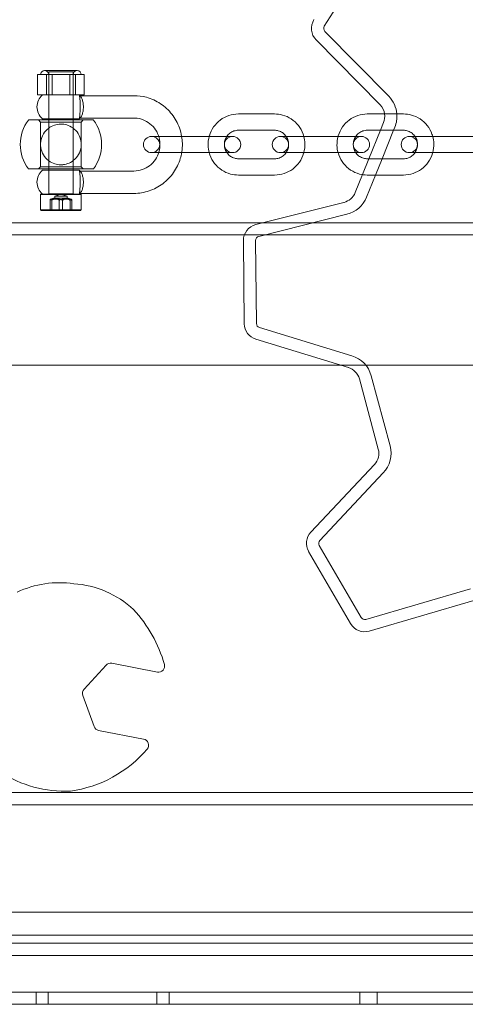
# Model space of a CAD drawing. Units: millimetres. Extents: x 233 to 5277, y 276 to 3847.
# Drawn here: x 3256 to 3366, y 1774 to 2015 of the extents above; entities that cross this region are included whole.
import ezdxf

# ---------------------------------------------------------------- set-up
doc = ezdxf.new("R2010")
doc.units = ezdxf.units.MM

# ---------------------------------------------------------------- blocks, each defined once
blk = doc.blocks.new('A$C0ed0c13d')
at = {"color": 0, "linetype": 'Continuous', "lineweight": 0}
for p, q in [((-5674.98, 7037.24), (-5686.93, 7018.29)), ((-5673.22, 6998.96), (-5688.93, 7014.91)), ((-5686.79, 7017.01), (-5671.09, 7001.06)), ((-5756.33, 7006.39), (-5757.41, 7006.39)), ((-5757.41, 7006.39), (-5757.41, 7001.39)), ((-5755.24, 7006.39), (-5756.33, 7006.39)), ((-5747.69, 7007.39), (-5755.69, 7007.39)), ((-5752.39, 7006.39), (-5755.24, 7006.39)), ((-5755.24, 7006.39), (-5755.24, 7001.39)), ((-5752.11, 7007.04), (-5754.69, 7007.04)), ((-5754.69, 6995.54), (-5754.69, 7007.04)), ((-5754.69, 7006.39), (-5754.69, 7001.39)), ((-5753.85, 7006.39), (-5753.85, 7001.39)), ((-5749.53, 7006.39), (-5752.39, 7006.39)), ((-5748.69, 7007.04), (-5752.11, 7007.04)), ((-5747.75, 7006.39), (-5749.53, 7006.39)), ((-5749.53, 7006.39), (-5749.53, 7001.39)), ((-5748.69, 6995.54), (-5748.69, 7007.04)), ((-5748.69, 7006.39), (-5748.69, 7001.39)), ((-5748.14, 7006.39), (-5748.14, 7001.39)), ((-5745.97, 7006.39), (-5747.75, 7006.39)), ((-5745.97, 7006.39), (-5745.97, 7001.39)), ((-5757.41, 7001.39), (-5755.24, 7001.39)), ((-5755.24, 7001.39), (-5749.53, 7001.39)), ((-5754.69, 6995.54), (-5754.69, 7001.39)), ((-5749.53, 7001.39), (-5745.97, 7001.39)), ((-5748.69, 6995.54), (-5748.69, 7001.39)), ((-5733.74, 7001.21), (-5747.04, 7001.21)), ((-5733.74, 6995.71), (-5747.04, 6995.71)), ((-5699.14, 6996.72), (-5708.05, 6996.72)), ((-5667.45, 6996.72), (-5676.37, 6996.72)), ((-5751.69, 6995.24), (-5759.69, 6995.24)), ((-5756.69, 6994.74), (-5757.19, 6995.24)), ((-5756.69, 6994.74), (-5751.69, 6994.74)), ((-5756.69, 6983.74), (-5756.69, 6994.74)), ((-5756.19, 6995.54), (-5747.23, 6995.54)), ((-5754.69, 6995.24), (-5754.69, 6995.54)), ((-5754.69, 6983.24), (-5754.69, 6995.24)), ((-5743.69, 6995.24), (-5751.69, 6995.24)), ((-5751.69, 6994.74), (-5746.69, 6994.74)), ((-5748.69, 6995.24), (-5748.69, 6995.54)), ((-5748.69, 6983.24), (-5748.69, 6995.24)), ((-5747.23, 6995.54), (-5747.19, 6995.54)), ((-5746.69, 6994.74), (-5746.19, 6995.24)), ((-5746.69, 6983.74), (-5746.69, 6994.74)), ((-5673.13, 6992.72), (-5672.36, 6994.62)), ((-5669.58, 6993.49), (-5669.89, 6992.72)), ((-5724.66, 6991.22), (-5729.4, 6991.22)), ((-5715.75, 6991.22), (-5724.66, 6991.22)), ((-5709.49, 6991.22), (-5715.75, 6991.22)), ((-5699.14, 6992.72), (-5708.05, 6992.72)), ((-5692.98, 6991.22), (-5697.71, 6991.22)), ((-5684.06, 6991.22), (-5692.98, 6991.22)), ((-5677.8, 6991.22), (-5684.06, 6991.22)), ((-5667.45, 6992.72), (-5676.37, 6992.72)), ((-5675.97, 6985.72), (-5673.13, 6992.72)), ((-5669.89, 6992.72), (-5672.73, 6985.72)), ((-5661.29, 6991.22), (-5666.02, 6991.22)), ((-5652.38, 6991.22), (-5661.29, 6991.22)), ((-5646.11, 6991.22), (-5652.38, 6991.22)), ((-5729.4, 6987.22), (-5724.66, 6987.22)), ((-5715.75, 6987.22), (-5724.66, 6987.22)), ((-5715.75, 6987.22), (-5709.49, 6987.22)), ((-5697.71, 6987.22), (-5692.98, 6987.22)), ((-5684.06, 6987.22), (-5692.98, 6987.22)), ((-5684.06, 6987.22), (-5677.8, 6987.22)), ((-5666.02, 6987.22), (-5661.29, 6987.22)), ((-5652.38, 6987.22), (-5661.29, 6987.22)), ((-5652.38, 6987.22), (-5646.11, 6987.22)), ((-5756.69, 6983.74), (-5757.19, 6983.24)), ((-5751.69, 6983.74), (-5756.69, 6983.74)), ((-5746.69, 6983.74), (-5751.69, 6983.74)), ((-5746.69, 6983.74), (-5746.19, 6983.24)), ((-5708.05, 6985.72), (-5699.14, 6985.72)), ((-5677.55, 6981.81), (-5675.97, 6985.72)), ((-5676.37, 6985.72), (-5667.45, 6985.72)), ((-5672.73, 6985.72), (-5674.35, 6981.72)), ((-5751.69, 6983.24), (-5759.69, 6983.24)), ((-5747.23, 6982.89), (-5756.19, 6982.89)), ((-5754.69, 6982.89), (-5754.69, 6983.24)), ((-5754.69, 6977.04), (-5754.69, 6982.89)), ((-5754.69, 6977.14), (-5754.69, 6982.89)), ((-5743.69, 6983.24), (-5751.69, 6983.24)), ((-5748.69, 6982.89), (-5748.69, 6983.24)), ((-5748.69, 6977.04), (-5748.69, 6982.89)), ((-5748.69, 6977.14), (-5748.69, 6982.89)), ((-5747.19, 6982.89), (-5747.23, 6982.89)), ((-5747.04, 6982.71), (-5733.74, 6982.71)), ((-5708.05, 6981.72), (-5699.14, 6981.72)), ((-5679.34, 6977.4), (-5677.55, 6981.81)), ((-5674.35, 6981.72), (-5676.56, 6976.27)), ((-5676.37, 6981.72), (-5667.45, 6981.72)), ((-5756.59, 6977.04), (-5756.69, 6976.94)), ((-5752.39, 6976.94), (-5756.69, 6976.94)), ((-5756.69, 6973.14), (-5756.69, 6976.94)), ((-5756.59, 6977.04), (-5752.37, 6977.04)), ((-5754.69, 6977.14), (-5754.79, 6977.04)), ((-5754.69, 6977.14), (-5752.11, 6977.14)), ((-5751.69, 6977.04), (-5753.19, 6976.49)), ((-5753.19, 6976.49), (-5751.9, 6976.49)), ((-5753.19, 6976.04), (-5753.19, 6976.49)), ((-5746.69, 6976.94), (-5752.39, 6976.94)), ((-5752.37, 6977.04), (-5746.79, 6977.04)), ((-5752.11, 6977.14), (-5748.69, 6977.14)), ((-5751.9, 6976.49), (-5750.19, 6976.49)), ((-5751.69, 6977.04), (-5750.19, 6976.49)), ((-5750.19, 6976.04), (-5750.19, 6976.49)), ((-5748.69, 6977.14), (-5748.59, 6977.04)), ((-5747.04, 6977.21), (-5733.74, 6977.21)), ((-5746.79, 6977.04), (-5746.69, 6976.94)), ((-5746.69, 6973.14), (-5746.69, 6976.94)), ((-5754.37, 6973.14), (-5754.37, 6975.54)), ((-5753.96, 6973.14), (-5753.96, 6975.54)), ((-5750.16, 6976.04), (-5753.21, 6976.04)), ((-5752.09, 6973.14), (-5752.09, 6975.54)), ((-5751.29, 6973.14), (-5751.29, 6975.54)), ((-5749.41, 6973.14), (-5749.41, 6975.54)), ((-5749.01, 6973.14), (-5749.01, 6975.54)), ((-5703.77, 6969.54), (-5682.09, 6975)), ((-5756.69, 6973.14), (-5752.39, 6973.14)), ((-5756.59, 6973.04), (-5756.69, 6973.14)), ((-5752.37, 6973.04), (-5756.59, 6973.04)), ((-5754.9, 6973.04), (-5754.37, 6973.14)), ((-5754.42, 6973.04), (-5753.96, 6973.14)), ((-5752.39, 6973.14), (-5746.69, 6973.14)), ((-5746.79, 6973.04), (-5752.37, 6973.04)), ((-5752.17, 6973.04), (-5752.09, 6973.14)), ((-5751.21, 6973.04), (-5751.29, 6973.14)), ((-5748.96, 6973.04), (-5749.41, 6973.14)), ((-5749.01, 6973.14), (-5748.48, 6973.04)), ((-5746.79, 6973.04), (-5746.69, 6973.14)), ((-5681.35, 6972.1), (-5703.04, 6966.63)), ((-5273.37, 6969.99), (-7209.37, 6969.99)), ((-5273.37, 6966.99), (-7209.37, 6966.99)), ((-5706.6, 6945.19), (-5706.82, 6965.59)), ((-5703.82, 6965.62), (-5703.6, 6945.23)), ((-5702.87, 6944.25), (-5680.15, 6937.31)), ((-5681.02, 6934.44), (-5703.74, 6941.38)), ((-5429.4, 6934.99), (-6029.4, 6934.99)), ((-6029.4, 6934.99), (-5429.4, 6934.99)), ((-5673.65, 6914.4), (-5678.31, 6931.64)), ((-5675.41, 6932.42), (-5670.76, 6915.18)), ((-5690.23, 6894.01), (-5674.61, 6910.58)), ((-5672.43, 6908.52), (-5688.04, 6891.95)), ((-5680.48, 6871.52), (-5690.78, 6889.22)), ((-5688.18, 6890.73), (-5677.88, 6873.03)), ((-5676.71, 6872.56), (-5650.99, 6880.08)), ((-5650.14, 6877.2), (-5675.86, 6869.68)), ((-5740.6, 6861.33), (-5745.99, 6855.41)), ((-5727.96, 6859.61), (-5739.2, 6861.79)), ((-5746.29, 6853.89), (-5743.55, 6846.23)), ((-5742.42, 6845.26), (-5731.35, 6843.16)), ((-5513.37, 6829.99), (-6013.37, 6829.99)), ((-5363.37, 6826.99), (-7119.37, 6826.99)), ((-6029.4, 6800.59), (-5429.4, 6800.59)), ((-6029.4, 6800.59), (-5429.4, 6800.59)), ((-5279.37, 6794.99), (-7209.37, 6794.99)), ((-5282.37, 6792.99), (-6626.37, 6792.99)), ((-5279.37, 6789.99), (-6629.37, 6789.99)), ((-5279.37, 6789.99), (-6629.37, 6789.99)), ((-5279.37, 6780.99), (-6629.37, 6780.99)), ((-5279.37, 6780.99), (-6629.37, 6780.99)), ((-5757.79, 6780.99), (-5757.79, 6777.99)), ((-5754.79, 6780.99), (-5754.79, 6777.99)), ((-5728.08, 6780.99), (-5728.08, 6777.99)), ((-5725.08, 6780.99), (-5725.08, 6777.99)), ((-5678.17, 6780.99), (-5678.17, 6777.99)), ((-5673.95, 6780.99), (-5673.95, 6777.99)), ((-6626.37, 6777.99), (-5282.37, 6777.99))]:
    blk.add_line(p, q, dxfattribs=at)
for centre, radius, start, end in [((-5686.06, 7017.74), 4.03, 147.7673, 224.5627), ((-5686.06, 7017.74), 1.03, 147.7673, 224.5627), ((-5755.69, 7006.39), 1, 90, 180), ((-5755.69, 7006.39), 1, 360, 90), ((-5747.69, 7006.39), 1, 90, 180), ((-5747.69, 7006.39), 1, 360, 90), ((-5753.77, 6998.46), 3.8, 129.6449, 230.3551), ((-5749.61, 6998.46), 3.8, 46.3811, 50.3551), ((-5749.61, 6998.46), 3.8, 44.6233, 46.3811), ((-5676.09, 6996.13), 7.03, 4.7762, 44.5627), ((-5676.09, 6996.13), 4.03, 8.3515, 44.5627), ((-5749.61, 6998.46), 3.8, 309.6449, 313.6189), ((-5749.61, 6998.46), 3.8, 313.6189, 315.3767), ((-5676.09, 6996.13), 4.03, 337.9454, 8.3515), ((-5676.09, 6996.13), 7.03, 337.9454, 4.7762), ((-5751.7, 6989.24), 9.99, 143.1038, 216.8962), ((-5751.68, 6989.24), 9.99, 323.1038, 36.8962), ((-5729.4, 6989.22), 2, 90, 270), ((-5729.4, 6989.22), 2, 270, 90), ((-5709.49, 6989.22), 2, 90, 270), ((-5709.49, 6989.22), 2, 270, 90), ((-5697.71, 6989.22), 2, 90, 270), ((-5697.71, 6989.22), 2, 270, 90), ((-5677.8, 6989.22), 2, 90, 270), ((-5677.8, 6989.22), 2, 270, 90), ((-5666.02, 6989.22), 2, 90, 270), ((-5666.02, 6989.22), 2, 270, 90), ((-5753.77, 6979.96), 3.8, 129.6449, 230.3551), ((-5749.61, 6979.96), 3.8, 46.3811, 50.3551), ((-5749.61, 6979.96), 3.8, 44.6233, 46.3811), ((-5749.61, 6979.96), 3.8, 309.6449, 313.6189), ((-5749.61, 6979.96), 3.8, 313.6189, 315.3767), ((-5683.07, 6978.91), 4.03, 284.133, 337.9454), ((-5683.07, 6978.91), 7.03, 284.133, 337.9454), ((-5753.2, 6973.9), 2.14, 90.339, 118.2484), ((-5750.18, 6973.9), 2.14, 61.7516, 89.661), ((-5702.79, 6965.64), 4.03, 104.133, 180.6292), ((-5702.79, 6965.64), 1.03, 104.133, 180.6292), ((-5702.57, 6945.24), 4.03, 180.6292, 253.0138), ((-5702.57, 6945.24), 1.03, 180.6292, 253.0138), ((-5682.2, 6930.59), 7.03, 15.1144, 73.0138), ((-5682.2, 6930.59), 4.03, 15.1144, 73.0138), ((-5677.54, 6913.35), 4.03, 316.7037, 15.1144), ((-5677.54, 6913.35), 7.03, 316.7037, 15.1144), ((-5687.29, 6891.24), 4.03, 136.7037, 210.1947), ((-5687.29, 6891.24), 1.03, 136.7037, 210.1947), ((-5752.14, 6857.73), 23.84, 81.3396, 115.5426), ((-5750, 6857.66), 23.69, 46.9249, 86.4861), ((-5758.01, 6852.47), 33.03, 15.8639, 42.9226), ((-5676.99, 6873.55), 1.03, 210.1947, 286.312), ((-5676.99, 6873.55), 4.03, 210.1947, 286.312), ((-5739.49, 6860.32), 1.5, 79.0292, 137.6858), ((-5727.68, 6861.08), 1.5, 259.0292, 15.8639), ((-5744.88, 6854.4), 1.5, 137.6858, 199.6921), ((-5742.14, 6846.74), 1.5, 199.6921, 259.2313), ((-5731.63, 6841.68), 1.5, 319.6028, 79.2313), ((-5753.5, 6860.29), 30.21, 277.9031, 319.6028), ((-5750.7, 6859.41), 29.07, 236.9257, 272.6684)]:
    blk.add_arc(centre, radius, start, end, dxfattribs=at)
for points, knots in [([(-5747.04, 7001.21), (-5747.08, 7001.21), (-5747.09, 7001.18), (-5747.1, 7001.02), (-5747.09, 7000.9), (-5747.05, 7000.53), (-5747.02, 7000.26), (-5746.97, 6999.65), (-5746.95, 6999.32), (-5746.93, 6998.63), (-5746.93, 6998.28), (-5746.95, 6997.6), (-5746.97, 6997.27), (-5747.02, 6996.68), (-5747.05, 6996.42), (-5747.09, 6996.05), (-5747.1, 6995.92), (-5747.09, 6995.76), (-5747.08, 6995.72), (-5747.04, 6995.71), (-5747.04, 6995.71), (-5747.04, 6995.71)], [0, 0, 0, 0, 0.790062, 0.790062, 1.671464, 1.671464, 2.790664, 2.790664, 3.862521, 3.862521, 4.901212, 4.901212, 5.951049, 5.951049, 7.039308, 7.039308, 7.925295, 7.925295, 8.716368, 8.716368, 8.737709, 8.737709, 8.737709, 8.737709]), ([(-5747.04, 6995.71), (-5747, 6995.71), (-5746.95, 6995.75), (-5746.82, 6995.9), (-5746.73, 6996.02), (-5746.54, 6996.39), (-5746.44, 6996.65), (-5746.27, 6997.26), (-5746.22, 6997.59), (-5746.16, 6998.28), (-5746.16, 6998.63), (-5746.21, 6999.31), (-5746.27, 6999.64), (-5746.42, 7000.23), (-5746.52, 7000.5), (-5746.71, 7000.87), (-5746.8, 7001), (-5746.94, 7001.17), (-5746.99, 7001.21), (-5747.03, 7001.21), (-5747.04, 7001.21), (-5747.04, 7001.21)], [8.737709, 8.737709, 8.737709, 8.737709, 9.505498, 9.505498, 10.38245, 10.38245, 11.502233, 11.502233, 12.575323, 12.575323, 13.614281, 13.614281, 14.663387, 14.663387, 15.750769, 15.750769, 16.641322, 16.641322, 17.433412, 17.433412, 17.475351, 17.475351, 17.475351, 17.475351]), ([(-5722, 6991.22), (-5722.12, 6991.93), (-5722.3, 6992.63), (-5722.98, 6994.52), (-5723.61, 6995.65), (-5725.19, 6997.66), (-5726.14, 6998.54), (-5728.26, 6999.95), (-5729.44, 7000.48), (-5731.67, 7001.08), (-5732.7, 7001.21), (-5733.74, 7001.21)], [4.880412, 4.880412, 4.880412, 4.880412, 5.061688, 5.061688, 5.382658, 5.382658, 5.702961, 5.702961, 6.022467, 6.022467, 6.283185, 6.283185, 6.283185, 6.283185]), ([(-5733.74, 6982.71), (-5733.05, 6982.71), (-5732.37, 6982.83), (-5731.06, 6983.27), (-5730.44, 6983.6), (-5729.35, 6984.43), (-5728.86, 6984.94), (-5728.08, 6986.08), (-5727.79, 6986.71), (-5727.4, 6988.04), (-5727.31, 6988.73), (-5727.36, 6990.11), (-5727.49, 6990.8), (-5727.95, 6992.09), (-5728.29, 6992.7), (-5729.13, 6993.79), (-5729.64, 6994.26), (-5730.78, 6995.02), (-5731.42, 6995.31), (-5732.62, 6995.64), (-5733.18, 6995.71), (-5733.74, 6995.71)], [3.141593, 3.141593, 3.141593, 3.141593, 3.464859, 3.464859, 3.787427, 3.787427, 4.10825, 4.10825, 4.427084, 4.427084, 4.744462, 4.744462, 5.061388, 5.061388, 5.378987, 5.378987, 5.698188, 5.698188, 6.019386, 6.019386, 6.283185, 6.283185, 6.283185, 6.283185]), ([(-5708.05, 6996.72), (-5708.85, 6996.72), (-5709.64, 6996.59), (-5711.15, 6996.09), (-5711.86, 6995.71), (-5713.13, 6994.76), (-5713.69, 6994.18), (-5714.6, 6992.87), (-5714.96, 6992.15), (-5715.2, 6991.33), (-5715.22, 6991.27), (-5715.23, 6991.22)], [3.141593, 3.141593, 3.141593, 3.141593, 3.460139, 3.460139, 3.778979, 3.778979, 4.098572, 4.098572, 4.419071, 4.419071, 4.441787, 4.441787, 4.441787, 4.441787]), ([(-5691.97, 6991.22), (-5692.02, 6991.41), (-5692.08, 6991.59), (-5692.42, 6992.53), (-5692.81, 6993.24), (-5693.79, 6994.5), (-5694.39, 6995.05), (-5695.72, 6995.92), (-5696.45, 6996.26), (-5697.85, 6996.63), (-5698.49, 6996.72), (-5699.14, 6996.72)], [1.841398, 1.841398, 1.841398, 1.841398, 1.920109, 1.920109, 2.241216, 2.241216, 2.561559, 2.561559, 2.880995, 2.880995, 3.141593, 3.141593, 3.141593, 3.141593]), ([(-5676.37, 6996.72), (-5677.16, 6996.72), (-5677.95, 6996.59), (-5679.46, 6996.09), (-5680.17, 6995.71), (-5681.44, 6994.76), (-5682, 6994.18), (-5682.92, 6992.87), (-5683.27, 6992.15), (-5683.51, 6991.33), (-5683.53, 6991.27), (-5683.54, 6991.22)], [3.141593, 3.141593, 3.141593, 3.141593, 3.460139, 3.460139, 3.778979, 3.778979, 4.098572, 4.098572, 4.419071, 4.419071, 4.441787, 4.441787, 4.441787, 4.441787]), ([(-5660.28, 6991.22), (-5660.33, 6991.41), (-5660.39, 6991.59), (-5660.73, 6992.53), (-5661.12, 6993.24), (-5662.11, 6994.5), (-5662.7, 6995.05), (-5664.03, 6995.92), (-5664.76, 6996.26), (-5666.16, 6996.63), (-5666.81, 6996.72), (-5667.45, 6996.72)], [1.841398, 1.841398, 1.841398, 1.841398, 1.920109, 1.920109, 2.241216, 2.241216, 2.561559, 2.561559, 2.880995, 2.880995, 3.141593, 3.141593, 3.141593, 3.141593]), ([(-5751.69, 6984.24), (-5752.21, 6984.24), (-5752.72, 6984.32), (-5753.74, 6984.65), (-5754.24, 6984.9), (-5755.21, 6985.63), (-5755.66, 6986.13), (-5756.32, 6987.25), (-5756.54, 6987.86), (-5756.73, 6989.14), (-5756.7, 6989.8), (-5756.39, 6991.08), (-5756.1, 6991.69), (-5755.34, 6992.71), (-5754.9, 6993.12), (-5753.94, 6993.74), (-5753.44, 6993.96), (-5752.41, 6994.21), (-5751.9, 6994.26), (-5750.86, 6994.2), (-5750.35, 6994.09), (-5749.34, 6993.69), (-5748.84, 6993.39), (-5747.91, 6992.58), (-5747.5, 6992.05), (-5746.92, 6990.88), (-5746.75, 6990.25), (-5746.65, 6988.96), (-5746.74, 6988.3), (-5747.15, 6987.04), (-5747.48, 6986.46), (-5748.31, 6985.5), (-5748.79, 6985.12), (-5749.78, 6984.59), (-5750.29, 6984.41), (-5751.1, 6984.27), (-5751.39, 6984.24), (-5751.69, 6984.24)], [0, 0, 0, 0, 1.548573, 1.548573, 3.212594, 3.212594, 5.203312, 5.203312, 7.125075, 7.125075, 9.081771, 9.081771, 11.079102, 11.079102, 12.890846, 12.890846, 14.515639, 14.515639, 16.058133, 16.058133, 17.616771, 17.616771, 19.331679, 19.331679, 21.327958, 21.327958, 23.254824, 23.254824, 25.219886, 25.219886, 27.22314, 27.22314, 29.022138, 29.022138, 30.614469, 30.614469, 31.500608, 31.500608, 31.500608, 31.500608]), ([(-5722, 6987.22), (-5721.87, 6987.99), (-5721.81, 6988.77), (-5721.85, 6990.11), (-5721.91, 6990.67), (-5722, 6991.22)], [4.5447807, 4.5447807, 4.5447807, 4.5447807, 4.7404331, 4.7404331, 4.8804117, 4.8804117, 4.8804117, 4.8804117]), ([(-5715.23, 6991.22), (-5715.43, 6990.5), (-5715.52, 6989.75), (-5715.48, 6988.4), (-5715.39, 6987.8), (-5715.23, 6987.22)], [4.4417871, 4.4417871, 4.4417871, 4.4417871, 4.7402709, 4.7402709, 4.9829909, 4.9829909, 4.9829909, 4.9829909]), ([(-5708.05, 6992.72), (-5708.43, 6992.72), (-5708.8, 6992.66), (-5709.5, 6992.42), (-5709.83, 6992.24), (-5710.42, 6991.79), (-5710.68, 6991.51), (-5711.1, 6990.9), (-5711.26, 6990.56), (-5711.47, 6989.84), (-5711.51, 6989.47), (-5711.49, 6988.73), (-5711.42, 6988.36), (-5711.17, 6987.67), (-5710.99, 6987.34), (-5710.53, 6986.76), (-5710.26, 6986.5), (-5709.65, 6986.09), (-5709.31, 6985.94), (-5708.66, 6985.76), (-5708.36, 6985.72), (-5708.05, 6985.72)], [3.141593, 3.141593, 3.141593, 3.141593, 3.466288, 3.466288, 3.789963, 3.789963, 4.111111, 4.111111, 4.429419, 4.429419, 4.745678, 4.745678, 5.06131, 5.06131, 5.377891, 5.377891, 5.696736, 5.696736, 6.018432, 6.018432, 6.283185, 6.283185, 6.283185, 6.283185]), ([(-5699.14, 6985.72), (-5698.77, 6985.72), (-5698.4, 6985.78), (-5697.7, 6986.02), (-5697.37, 6986.19), (-5696.77, 6986.65), (-5696.52, 6986.92), (-5696.1, 6987.54), (-5695.94, 6987.88), (-5695.73, 6988.59), (-5695.69, 6988.96), (-5695.71, 6989.7), (-5695.78, 6990.07), (-5696.03, 6990.77), (-5696.21, 6991.1), (-5696.66, 6991.68), (-5696.94, 6991.93), (-5697.55, 6992.34), (-5697.89, 6992.5), (-5698.54, 6992.68), (-5698.84, 6992.72), (-5699.14, 6992.72)], [0, 0, 0, 0, 0.324695, 0.324695, 0.64837, 0.64837, 0.969518, 0.969518, 1.287826, 1.287826, 1.604086, 1.604086, 1.919717, 1.919717, 2.236299, 2.236299, 2.555143, 2.555143, 2.876839, 2.876839, 3.141593, 3.141593, 3.141593, 3.141593]), ([(-5691.97, 6987.22), (-5691.77, 6987.93), (-5691.68, 6988.68), (-5691.72, 6990.03), (-5691.81, 6990.63), (-5691.97, 6991.22)], [1.3001944, 1.3001944, 1.3001944, 1.3001944, 1.5986783, 1.5986783, 1.8413982, 1.8413982, 1.8413982, 1.8413982]), ([(-5683.54, 6991.22), (-5683.74, 6990.5), (-5683.83, 6989.75), (-5683.79, 6988.4), (-5683.7, 6987.8), (-5683.54, 6987.22)], [4.4417871, 4.4417871, 4.4417871, 4.4417871, 4.7402709, 4.7402709, 4.9829909, 4.9829909, 4.9829909, 4.9829909]), ([(-5676.37, 6992.72), (-5676.74, 6992.72), (-5677.11, 6992.66), (-5677.81, 6992.42), (-5678.14, 6992.24), (-5678.73, 6991.79), (-5678.99, 6991.51), (-5679.41, 6990.9), (-5679.57, 6990.56), (-5679.78, 6989.84), (-5679.82, 6989.47), (-5679.8, 6988.73), (-5679.73, 6988.36), (-5679.48, 6987.67), (-5679.3, 6987.34), (-5678.84, 6986.76), (-5678.57, 6986.5), (-5677.96, 6986.09), (-5677.62, 6985.94), (-5676.97, 6985.76), (-5676.67, 6985.72), (-5676.37, 6985.72)], [3.141593, 3.141593, 3.141593, 3.141593, 3.466288, 3.466288, 3.789963, 3.789963, 4.111111, 4.111111, 4.429419, 4.429419, 4.745678, 4.745678, 5.06131, 5.06131, 5.377891, 5.377891, 5.696736, 5.696736, 6.018432, 6.018432, 6.283185, 6.283185, 6.283185, 6.283185]), ([(-5667.45, 6985.72), (-5667.08, 6985.72), (-5666.71, 6985.78), (-5666.01, 6986.02), (-5665.68, 6986.19), (-5665.09, 6986.65), (-5664.83, 6986.92), (-5664.41, 6987.54), (-5664.25, 6987.88), (-5664.04, 6988.59), (-5664, 6988.96), (-5664.02, 6989.7), (-5664.09, 6990.07), (-5664.34, 6990.77), (-5664.52, 6991.1), (-5664.98, 6991.68), (-5665.25, 6991.93), (-5665.86, 6992.34), (-5666.2, 6992.5), (-5666.85, 6992.68), (-5667.15, 6992.72), (-5667.45, 6992.72)], [0, 0, 0, 0, 0.324695, 0.324695, 0.64837, 0.64837, 0.969518, 0.969518, 1.287826, 1.287826, 1.604086, 1.604086, 1.919717, 1.919717, 2.236299, 2.236299, 2.555143, 2.555143, 2.876839, 2.876839, 3.141593, 3.141593, 3.141593, 3.141593]), ([(-5660.28, 6987.22), (-5660.08, 6987.93), (-5659.99, 6988.68), (-5660.03, 6990.03), (-5660.12, 6990.63), (-5660.28, 6991.22)], [1.3001944, 1.3001944, 1.3001944, 1.3001944, 1.5986783, 1.5986783, 1.8413982, 1.8413982, 1.8413982, 1.8413982]), ([(-5733.74, 6977.21), (-5732.47, 6977.21), (-5731.2, 6977.42), (-5728.8, 6978.22), (-5727.66, 6978.82), (-5725.62, 6980.34), (-5724.72, 6981.27), (-5723.26, 6983.36), (-5722.7, 6984.53), (-5722.19, 6986.24), (-5722.08, 6986.72), (-5722, 6987.22)], [3.141593, 3.141593, 3.141593, 3.141593, 3.460316, 3.460316, 3.779297, 3.779297, 4.098941, 4.098941, 4.41938, 4.41938, 4.544781, 4.544781, 4.544781, 4.544781]), ([(-5715.23, 6987.22), (-5715.18, 6987.03), (-5715.12, 6986.84), (-5714.78, 6985.9), (-5714.39, 6985.19), (-5713.4, 6983.94), (-5712.81, 6983.39), (-5711.48, 6982.51), (-5710.75, 6982.18), (-5709.35, 6981.8), (-5708.7, 6981.72), (-5708.05, 6981.72)], [4.982991, 4.982991, 4.982991, 4.982991, 5.061702, 5.061702, 5.382808, 5.382808, 5.703152, 5.703152, 6.022588, 6.022588, 6.283185, 6.283185, 6.283185, 6.283185]), ([(-5699.14, 6981.72), (-5698.35, 6981.72), (-5697.56, 6981.85), (-5696.05, 6982.35), (-5695.34, 6982.72), (-5694.07, 6983.67), (-5693.51, 6984.25), (-5692.59, 6985.56), (-5692.24, 6986.29), (-5692, 6987.11), (-5691.98, 6987.16), (-5691.97, 6987.22)], [0, 0, 0, 0, 0.318547, 0.318547, 0.637386, 0.637386, 0.956979, 0.956979, 1.277478, 1.277478, 1.300194, 1.300194, 1.300194, 1.300194]), ([(-5683.54, 6987.22), (-5683.49, 6987.03), (-5683.43, 6986.84), (-5683.09, 6985.9), (-5682.7, 6985.19), (-5681.71, 6983.94), (-5681.12, 6983.39), (-5679.79, 6982.51), (-5679.06, 6982.18), (-5677.66, 6981.8), (-5677.01, 6981.72), (-5676.37, 6981.72)], [4.982991, 4.982991, 4.982991, 4.982991, 5.061702, 5.061702, 5.382808, 5.382808, 5.703152, 5.703152, 6.022588, 6.022588, 6.283185, 6.283185, 6.283185, 6.283185]), ([(-5667.45, 6981.72), (-5666.66, 6981.72), (-5665.87, 6981.85), (-5664.36, 6982.35), (-5663.65, 6982.72), (-5662.38, 6983.67), (-5661.82, 6984.25), (-5660.9, 6985.56), (-5660.55, 6986.29), (-5660.31, 6987.11), (-5660.29, 6987.16), (-5660.28, 6987.22)], [0, 0, 0, 0, 0.318547, 0.318547, 0.637386, 0.637386, 0.956979, 0.956979, 1.277478, 1.277478, 1.300194, 1.300194, 1.300194, 1.300194]), ([(-5747.04, 6982.71), (-5747.07, 6982.71), (-5747.09, 6982.68), (-5747.1, 6982.52), (-5747.09, 6982.4), (-5747.05, 6982.03), (-5747.02, 6981.76), (-5746.97, 6981.15), (-5746.95, 6980.82), (-5746.93, 6980.13), (-5746.93, 6979.78), (-5746.95, 6979.1), (-5746.97, 6978.77), (-5747.02, 6978.18), (-5747.05, 6977.92), (-5747.09, 6977.55), (-5747.1, 6977.42), (-5747.09, 6977.26), (-5747.08, 6977.22), (-5747.04, 6977.21), (-5747.04, 6977.21), (-5747.04, 6977.21)], [8.737928, 8.737928, 8.737928, 8.737928, 9.523605, 9.523605, 10.406497, 10.406497, 11.525684, 11.525684, 12.598283, 12.598283, 13.637076, 13.637076, 14.686495, 14.686495, 15.773623, 15.773623, 16.662068, 16.662068, 17.450182, 17.450182, 17.475569, 17.475569, 17.475569, 17.475569]), ([(-5747.04, 6977.21), (-5747, 6977.21), (-5746.95, 6977.25), (-5746.81, 6977.41), (-5746.72, 6977.54), (-5746.53, 6977.91), (-5746.43, 6978.18), (-5746.27, 6978.79), (-5746.21, 6979.12), (-5746.16, 6979.81), (-5746.16, 6980.16), (-5746.22, 6980.84), (-5746.27, 6981.17), (-5746.43, 6981.76), (-5746.53, 6982.02), (-5746.72, 6982.39), (-5746.8, 6982.52), (-5746.94, 6982.67), (-5747, 6982.71), (-5747.04, 6982.71), (-5747.04, 6982.71), (-5747.04, 6982.71)], [0, 0, 0, 0, 0.795081, 0.795081, 1.679846, 1.679846, 2.798791, 2.798791, 3.870889, 3.870889, 4.909595, 4.909595, 5.959342, 5.959342, 7.046847, 7.046847, 7.933462, 7.933462, 8.728928, 8.728928, 8.737928, 8.737928, 8.737928, 8.737928]), ([(-5754.37, 6975.54), (-5754.36, 6975.56), (-5754.35, 6975.58), (-5754.32, 6975.67), (-5754.29, 6975.72), (-5754.22, 6975.78), (-5754.19, 6975.8), (-5754.17, 6975.8), (-5754.14, 6975.8), (-5754.11, 6975.78), (-5754.04, 6975.72), (-5754.01, 6975.67), (-5753.98, 6975.58), (-5753.97, 6975.56), (-5753.96, 6975.54)], [-1.391116, -1.391116, -1.391116, -1.391116, -1.224624, -1.224624, -0.612312, -0.612312, 0, 0, 0, 0.612312, 0.612312, 1.224624, 1.224624, 1.391116, 1.391116, 1.391116, 1.391116]), ([(-5752.09, 6975.54), (-5752.14, 6975.56), (-5752.18, 6975.58), (-5752.37, 6975.67), (-5752.54, 6975.72), (-5752.89, 6975.78), (-5753.07, 6975.8), (-5753.23, 6975.8), (-5753.39, 6975.8), (-5753.57, 6975.78), (-5753.91, 6975.72), (-5754.09, 6975.67), (-5754.28, 6975.58), (-5754.32, 6975.56), (-5754.37, 6975.54)], [-1.391116, -1.391116, -1.391116, -1.391116, -1.224624, -1.224624, -0.612312, -0.612312, 0, 0, 0, 0.612312, 0.612312, 1.224624, 1.224624, 1.391116, 1.391116, 1.391116, 1.391116]), ([(-5753.96, 6975.54), (-5753.91, 6975.56), (-5753.86, 6975.58), (-5753.63, 6975.67), (-5753.43, 6975.72), (-5753.02, 6975.78), (-5752.82, 6975.8), (-5752.63, 6975.8), (-5752.44, 6975.8), (-5752.23, 6975.78), (-5751.82, 6975.72), (-5751.62, 6975.67), (-5751.39, 6975.58), (-5751.34, 6975.56), (-5751.29, 6975.54)], [-1.391116, -1.391116, -1.391116, -1.391116, -1.224624, -1.224624, -0.612312, -0.612312, 0, 0, 0, 0.612312, 0.612312, 1.224624, 1.224624, 1.391116, 1.391116, 1.391116, 1.391116]), ([(-5749.41, 6975.54), (-5749.47, 6975.56), (-5749.52, 6975.58), (-5749.75, 6975.67), (-5749.95, 6975.72), (-5750.36, 6975.78), (-5750.56, 6975.8), (-5750.75, 6975.8), (-5750.94, 6975.8), (-5751.15, 6975.78), (-5751.56, 6975.72), (-5751.76, 6975.67), (-5751.99, 6975.58), (-5752.04, 6975.56), (-5752.09, 6975.54)], [-1.391116, -1.391116, -1.391116, -1.391116, -1.224624, -1.224624, -0.612312, -0.612312, 0, 0, 0, 0.612312, 0.612312, 1.224624, 1.224624, 1.391116, 1.391116, 1.391116, 1.391116]), ([(-5751.29, 6975.54), (-5751.24, 6975.56), (-5751.2, 6975.58), (-5751.01, 6975.67), (-5750.84, 6975.72), (-5750.49, 6975.78), (-5750.31, 6975.8), (-5750.15, 6975.8), (-5749.99, 6975.8), (-5749.81, 6975.78), (-5749.47, 6975.72), (-5749.29, 6975.67), (-5749.1, 6975.58), (-5749.06, 6975.56), (-5749.01, 6975.54)], [-1.391116, -1.391116, -1.391116, -1.391116, -1.224624, -1.224624, -0.612312, -0.612312, 0, 0, 0, 0.612312, 0.612312, 1.224624, 1.224624, 1.391116, 1.391116, 1.391116, 1.391116]), ([(-5749.01, 6975.54), (-5749.02, 6975.56), (-5749.03, 6975.58), (-5749.06, 6975.67), (-5749.09, 6975.72), (-5749.15, 6975.78), (-5749.19, 6975.8), (-5749.21, 6975.8), (-5749.24, 6975.8), (-5749.27, 6975.78), (-5749.33, 6975.72), (-5749.37, 6975.67), (-5749.4, 6975.58), (-5749.41, 6975.56), (-5749.41, 6975.54)], [-1.391116, -1.391116, -1.391116, -1.391116, -1.224624, -1.224624, -0.612312, -0.612312, 0, 0, 0, 0.612312, 0.612312, 1.224624, 1.224624, 1.391116, 1.391116, 1.391116, 1.391116])]:
    blk.add_open_spline(points, degree=3, knots=knots, dxfattribs=at)

msp = doc.modelspace()

# ---------------------------------------------------------------- block references
msp.add_blockref('A$C0ed0c13d', (9017.96, -5004.47))

doc.saveas('drawing.dxf')
